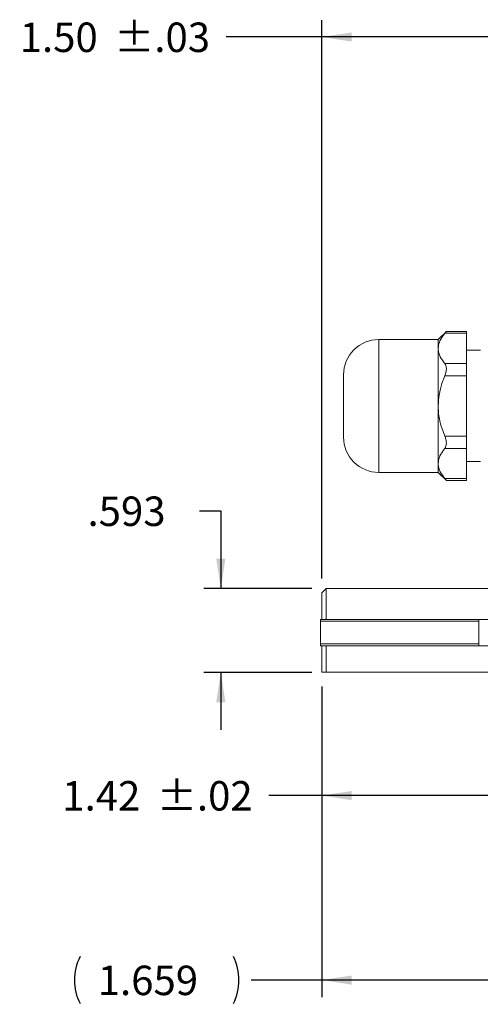
# Model space of a CAD drawing. Units: inches. Extents: x 0.3 to 16.7, y 0.2 to 10.8.
# Drawn here: x 11.9 to 13.5, y 3.8 to 7.3 of the extents above; entities that cross this region are included whole.
import ezdxf

# ---------------------------------------------------------------- set-up
doc = ezdxf.new("R2010")
doc.units = ezdxf.units.IN
doc.header["$MEASUREMENT"] = 0
doc.layers.add('OBJECT', color=7, linetype='Continuous')
doc.styles.add('SLDTEXTSTYLE1', font='TXT', dxfattribs={"width": 0.7})
doc.dimstyles.new('SLDDIMSTYLE0', dxfattribs={"dimtxt": 0.105523, "dimasz": 0.105523, "dimexe": 0, "dimexo": 0.0625, "dimgap": 0.026381, "dimtad": 0, "dimtih": 1, "dimtoh": 1, "dimdec": 3, "dimlfac": 2, "dimrnd": 1e-09, "dimzin": 12, "dimdsep": 46, "dimtxsty": 'SLDTEXTSTYLE1', "dimsah": 1, "dimcen": 0.09, "dimadec": 0, "dimazin": 3, "dimtfac": 1, "dimtdec": 3, "dimtofl": 0, "dimtmove": 0, "dimatfit": 3, "dimfxl": 0, "dimfrac": 2, "dimtolj": 1, "dimtzin": 12, "dimarcsym": 0})
doc.dimstyles.new('SLDDIMSTYLE12', dxfattribs={"dimtxt": 0.105523, "dimasz": 0.105523, "dimexe": 0, "dimexo": 0.0625, "dimgap": 0.026381, "dimtad": 0, "dimtih": 1, "dimtoh": 1, "dimlfac": 2, "dimrnd": 1e-09, "dimzin": 12, "dimdsep": 46, "dimtxsty": 'SLDTEXTSTYLE1', "dimsah": 1, "dimcen": 0.09, "dimadec": 0, "dimazin": 3, "dimtol": 1, "dimtp": 0.02, "dimtm": 0.02, "dimtfac": 1, "dimtofl": 0, "dimtmove": 0, "dimatfit": 3, "dimfxl": 0, "dimfrac": 2, "dimtolj": 1, "dimtzin": 12, "dimarcsym": 0})
doc.dimstyles.new('SLDDIMSTYLE13', dxfattribs={"dimtxt": 0.105523, "dimasz": 0.105523, "dimexe": 0, "dimexo": 0.0625, "dimgap": 0.026381, "dimtad": 0, "dimtih": 1, "dimtoh": 1, "dimdec": 3, "dimlfac": 2, "dimrnd": 1e-09, "dimzin": 12, "dimdsep": 46, "dimtxsty": 'SLDTEXTSTYLE1', "dimsah": 1, "dimcen": 0.09, "dimadec": 0, "dimazin": 3, "dimtfac": 1, "dimtdec": 3, "dimtmove": 0, "dimatfit": 0, "dimfxl": 0, "dimfrac": 2, "dimtolj": 1, "dimtzin": 12, "dimarcsym": 0})
doc.dimstyles.new('SLDDIMSTYLE14', dxfattribs={"dimtxt": 0.105523, "dimasz": 0.105523, "dimexe": 0, "dimexo": 0.0625, "dimgap": 0.026381, "dimtad": 0, "dimtih": 1, "dimtoh": 1, "dimlfac": 2, "dimrnd": 1e-09, "dimzin": 4, "dimdsep": 46, "dimtxsty": 'SLDTEXTSTYLE1', "dimsah": 1, "dimcen": 0.09, "dimadec": 0, "dimazin": 1, "dimtol": 1, "dimtp": 0.03, "dimtm": 0.03, "dimtfac": 1, "dimtofl": 0, "dimtmove": 0, "dimatfit": 3, "dimfxl": 0, "dimfrac": 2, "dimtolj": 1, "dimtzin": 12, "dimarcsym": 0})

# ---------------------------------------------------------------- blocks, each defined once
blk = doc.blocks.new('_D_14')
at = {"layer": 'OBJECT'}
for p, q in [((12.9224, 4.9076), (12.9224, 3.8093)), ((13.7519, 4.1343), (13.7519, 3.8093)), ((12.9224, 3.8693), (12.6723, 3.8693)), ((13.7519, 3.8693), (12.9224, 3.8693))]:
    blk.add_line(p, q, dxfattribs=at)
for centre, start, end in [((12.2336, 3.8693), 153.4349, 206.5651), ((12.4434, 3.8693), 333.4349, 26.5651)]:
    blk.add_arc(centre, 0.186, start, end, dxfattribs=at)
for points in [[(12.9224, 3.8693), (13.0279, 3.8531), (13.0279, 3.8856)], [(13.7519, 3.8693), (13.6464, 3.8856), (13.6464, 3.8531)]]:
    blk.add_solid(points, dxfattribs=at)
at = {"layer": 'OBJECT', "insert": (12.1298, 3.9204), "char_height": 0.10417, "attachment_point": 1, "style": 'SLDTEXTSTYLE1'}
blk.add_mtext('1.659', dxfattribs=at)
blk = doc.blocks.new('_D_15')
at = {"layer": 'OBJECT'}
for p, q in [((12.9224, 4.9076), (12.9224, 4.4619)), ((13.6324, 4.8919), (13.6324, 4.4619)), ((12.9224, 4.5219), (12.7351, 4.5219)), ((13.6324, 4.5219), (12.9224, 4.5219))]:
    blk.add_line(p, q, dxfattribs=at)
for points in [[(12.9224, 4.5219), (13.0279, 4.5057), (13.0279, 4.5382)], [(13.6324, 4.5219), (13.5269, 4.5382), (13.5269, 4.5057)]]:
    blk.add_solid(points, dxfattribs=at)
at = {"layer": 'OBJECT', "char_height": 0.10417, "attachment_point": 1, "style": 'SLDTEXTSTYLE1'}
for s, insert in [('1.42', (12.0045, 4.573)), ('±.02', (12.3386, 4.573))]:
    blk.add_mtext(s, dxfattribs=dict(at, insert=insert))
blk = doc.blocks.new('_D_16')
at = {"layer": 'OBJECT'}
for p, q in [((12.4903, 5.5282), (12.5653, 5.5282)), ((12.5653, 5.5282), (12.5653, 5.2541)), ((12.8874, 5.2541), (12.5053, 5.2541)), ((12.8874, 4.9576), (12.5053, 4.9576)), ((12.5653, 4.9576), (12.5653, 4.7547))]:
    blk.add_line(p, q, dxfattribs=at)
for points in [[(12.5653, 5.2541), (12.5816, 5.3597), (12.5491, 5.3597)], [(12.5653, 4.9576), (12.5491, 4.8521), (12.5816, 4.8521)]]:
    blk.add_solid(points, dxfattribs=at)
at = {"layer": 'OBJECT', "insert": (12.0937, 5.5793), "char_height": 0.10417, "attachment_point": 1, "style": 'SLDTEXTSTYLE1'}
blk.add_mtext('.593', dxfattribs=at)
blk = doc.blocks.new('_D_17')
at = {"layer": 'OBJECT'}
for p, q in [((12.9224, 5.2891), (12.9224, 7.2643)), ((13.6724, 5.5035), (13.6724, 7.2643)), ((12.9224, 7.2043), (12.5843, 7.2043)), ((13.6724, 7.2043), (12.9224, 7.2043))]:
    blk.add_line(p, q, dxfattribs=at)
for points in [[(12.9224, 7.2043), (13.0279, 7.1881), (13.0279, 7.2205)], [(13.6724, 7.2043), (13.5669, 7.2205), (13.5669, 7.1881)]]:
    blk.add_solid(points, dxfattribs=at)
at = {"layer": 'OBJECT', "char_height": 0.10417, "attachment_point": 1, "style": 'SLDTEXTSTYLE1'}
for s, insert in [('1.50', (11.8538, 7.2554)), ('±.03', (12.1879, 7.2554))]:
    blk.add_mtext(s, dxfattribs=dict(at, insert=insert))

msp = doc.modelspace()

# ---------------------------------------------------------------- linework, layer by layer
at = {"color": 7, "linetype": 'Continuous', "lineweight": 15}
for p, q in [((13.362997, 6.163138), (13.334378, 6.134519)), ((13.434378, 6.163138), (13.36285, 6.163138)), ((13.434378, 6.15644), (13.434378, 6.163138)), ((13.334378, 6.134519), (13.124378, 6.134519)), ((13.334378, 6.134519), (13.334378, 6.103035)), ((13.357512, 6.15644), (13.434378, 6.15644)), ((13.434378, 6.04963), (13.434378, 6.15644)), ((13.334378, 6.103035), (13.334378, 5.899519)), ((13.484378, 6.096369), (13.434378, 6.096369)), ((13.357512, 6.04963), (13.434378, 6.04963)), ((13.434378, 6.006328), (13.434378, 6.04963)), ((12.999378, 6.009519), (12.999378, 5.789519)), ((13.357512, 6.006328), (13.434378, 6.006328)), ((13.434378, 5.792709), (13.434378, 6.006328)), ((13.334378, 5.899519), (13.334378, 5.696003)), ((13.357512, 5.792709), (13.434378, 5.792709)), ((13.434378, 5.749408), (13.434378, 5.792709)), ((13.357512, 5.749408), (13.434378, 5.749408)), ((13.434378, 5.642598), (13.434378, 5.749408)), ((13.334378, 5.696003), (13.334378, 5.664519)), ((13.434378, 5.702668), (13.484378, 5.702668)), ((13.124378, 5.664519), (13.334378, 5.664519)), ((13.334378, 5.664519), (13.362997, 5.635899)), ((13.357512, 5.642598), (13.434378, 5.642598)), ((13.434378, 5.635899), (13.434378, 5.642598)), ((13.36285, 5.635899), (13.434378, 5.635899)), ((12.937378, 5.254144), (12.922378, 5.239144)), ((12.922378, 5.239144), (12.922378, 5.144769)), ((13.672378, 5.254144), (12.937378, 5.254144)), ((12.937378, 5.254144), (12.937378, 5.144769)), ((12.917378, 5.144644), (13.477378, 5.144644)), ((12.917378, 5.138144), (12.917378, 5.144644)), ((13.477378, 5.138144), (12.917378, 5.138144)), ((12.917378, 5.057894), (12.917378, 5.138144)), ((12.922378, 5.144769), (12.922378, 5.144644)), ((13.585628, 5.144769), (12.937378, 5.144769)), ((13.477378, 5.144644), (13.477378, 5.138144)), ((13.477378, 5.057894), (13.477378, 5.138144)), ((12.917378, 5.057894), (13.477378, 5.057894)), ((12.917378, 5.051394), (12.917378, 5.057894)), ((13.477378, 5.051394), (12.917378, 5.051394)), ((12.922378, 5.051394), (12.922378, 5.051269)), ((12.922378, 5.051269), (12.922378, 4.957644)), ((12.937378, 5.051269), (12.937378, 4.957644)), ((13.585628, 5.051269), (12.937378, 5.051269)), ((13.477378, 5.057894), (13.477378, 5.051394)), ((12.937378, 4.957644), (13.632378, 4.957644))]:
    msp.add_line(p, q, dxfattribs=at)
at = {"color": 8, "linetype": 'Continuous', "lineweight": 15}
msp.add_line((13.124378, 6.134519), (13.124378, 5.664519), dxfattribs=at)
at = {"color": 7, "linetype": 'Continuous', "lineweight": 15}
for centre, start, end in [((13.124378, 6.009519), 90, 180), ((13.124378, 5.789519), 180, 270)]:
    msp.add_arc(centre, 0.125, start, end, dxfattribs=at)
for points, knots in [([(13.357512, 6.15644), (13.359161, 6.158447), (13.362296, 6.162264), (13.362671, 6.162733), (13.362849, 6.162955)], [0, 0, 0, 0, 0.52605702, 1, 1, 1, 1]), ([(13.334378, 6.103035), (13.335194, 6.110349), (13.336851, 6.125203), (13.346906, 6.142967), (13.354967, 6.153207), (13.357512, 6.15644)], [0, 0, 0, 0, 0.39897638, 0.81023768, 1, 1, 1, 1]), ([(13.357512, 6.04963), (13.351661, 6.057509), (13.339782, 6.073507), (13.334616, 6.091844), (13.334405, 6.101761), (13.334378, 6.103035)], [0, 0, 0, 0, 0.45826952, 0.9304425, 1, 1, 1, 1]), ([(13.357512, 6.006328), (13.359106, 6.01078), (13.362301, 6.019703), (13.363462, 6.032642), (13.361827, 6.043073), (13.358906, 6.047512), (13.357512, 6.04963)], [0, 0, 0, 0, 0.26271096, 0.52649369, 0.7740227, 1, 1, 1, 1]), ([(13.334378, 5.899519), (13.335063, 5.912907), (13.336451, 5.940037), (13.345675, 5.975758), (13.354072, 5.997445), (13.357512, 6.006328)], [0, 0, 0, 0, 0.3651769, 0.73995612, 1, 1, 1, 1]), ([(13.357512, 5.792709), (13.354115, 5.80145), (13.341859, 5.832979), (13.334716, 5.869577), (13.334409, 5.896776), (13.334378, 5.899519)], [0, 0, 0, 0, 0.25644112, 0.92502911, 1, 1, 1, 1]), ([(13.357512, 5.749408), (13.359106, 5.75192), (13.362301, 5.756955), (13.363462, 5.768443), (13.361827, 5.780908), (13.358906, 5.788896), (13.357512, 5.792709)], [0, 0, 0, 0, 0.262701038, 0.526484496, 0.774014427, 1, 1, 1, 1]), ([(13.334378, 5.696003), (13.335194, 5.703317), (13.336851, 5.718171), (13.346906, 5.735935), (13.354967, 5.746175), (13.357512, 5.749408)], [0, 0, 0, 0, 0.39897641, 0.81023774, 1, 1, 1, 1]), ([(13.357512, 5.642598), (13.351661, 5.650477), (13.339782, 5.666475), (13.334616, 5.684812), (13.334405, 5.694729), (13.334378, 5.696003)], [0, 0, 0, 0, 0.45826949, 0.93044242, 1, 1, 1, 1]), ([(13.362849, 5.636082), (13.362897, 5.636022), (13.36339, 5.635415), (13.361664, 5.637554), (13.358854, 5.640968), (13.357512, 5.642598)], [0, 0, 0, 0, 0.0541464, 0.548589412, 1, 1, 1, 1]), ([(12.922378, 4.957644), (12.925159, 4.957644), (12.928611, 4.957644), (12.935952, 4.957644), (12.937378, 4.957644)], [0, 0, 0, 0, 0.80578392, 1, 1, 1, 1])]:
    msp.add_open_spline(points, degree=3, knots=knots, dxfattribs=at)

# ---------------------------------------------------------------- dimensions: what is measured, and where the dimension line sits
at = {"layer": 'OBJECT'}
for base, p1, p2, angle, dimstyle, picture, middle in [((13.672378, 7.204311), (12.922378, 5.239144), (13.672378, 5.453538), 0, 'SLDDIMSTYLE14', '_D_17', (12.187804, 7.204311)), ((12.565344, 5.254144), (12.937378, 4.957644), (12.937378, 5.254144), 90, 'SLDDIMSTYLE13', '_D_16', (12.565344, 5.528243)), ((12.922378, 4.521941), (13.632378, 4.941894), (12.922378, 4.957644), 0, 'SLDDIMSTYLE12', '_D_15', (12.33852, 4.521941))]:
    dim = msp.add_linear_dim(base=base, p1=p1, p2=p2, angle=angle, dimstyle=dimstyle, dxfattribs=at)
    dim.commit()
    dim.dimension.update_dxf_attribs({"geometry": picture, "text_midpoint": middle, "dimtype": 160})
dim = msp.add_linear_dim(base=(13.751878, 3.869318), p1=(12.922378, 4.957644), p2=(13.751878, 4.184278), text='(<>)', dimstyle='SLDDIMSTYLE0', dxfattribs=at)
dim.commit()
dim.dimension.update_dxf_attribs({"geometry": '_D_14', "text_midpoint": (12.33852, 3.869318), "dimtype": 160})

doc.saveas('drawing.dxf')
